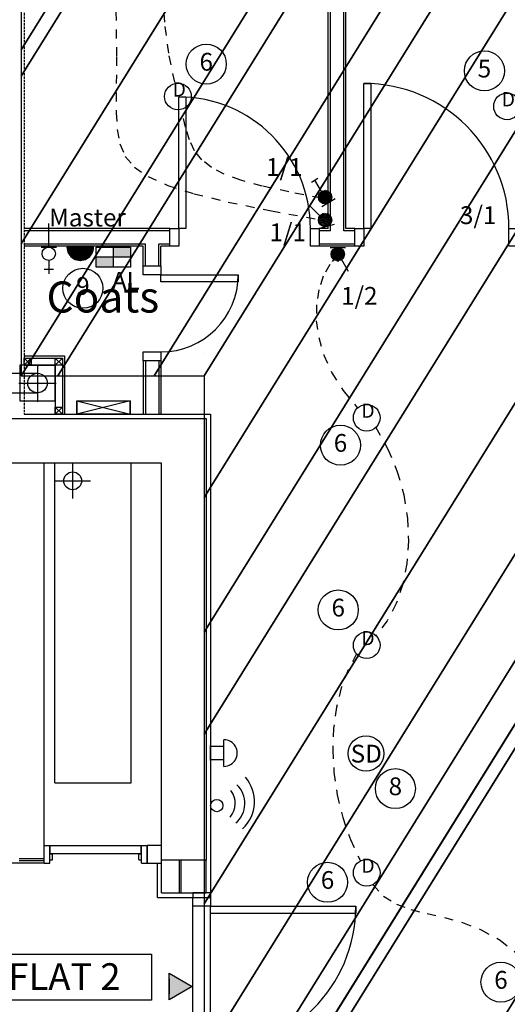
# Model space of a CAD drawing. Extents: x -106870 to 53872, y -53536 to 44226.
# Drawn here: x -95077 to -92336, y -27048 to -21508 of the extents above; entities that cross this region are included whole.
import ezdxf
from ezdxf.enums import TextEntityAlignment as Align

# ---------------------------------------------------------------- set-up
doc = ezdxf.new("R2010")
doc.units = 0
doc.header["$LTSCALE"] = 50
doc.header["$MEASUREMENT"] = 0
doc.linetypes.add('SHORT', pattern=[2, 1, -1])
doc.linetypes.add('XREF1$0$HIDDEN', pattern=[0.375, 0.25, -0.125])
doc.layers.get('0').update_dxf_attribs({"linetype": 'CONTINUOUS'})
for name, color, linetype in [('38', 7, 'CONTINUOUS'), ('AECFROZEN', 7, 'CONTINUOUS'), ('E000G000', 7, 'CONTINUOUS'), ('EL-CIRCUIT-NO', 7, 'CONTINUOUS'), ('EL-LIGHTING-ELEV', 7, 'CONTINUOUS'), ('EL-LIGHTING-PLAN', 7, 'CONTINUOUS'), ('EL-MISC-ELEV', 7, 'CONTINUOUS'), ('EL-MISC-PLAN', 7, 'CONTINUOUS'), ('EL-SOCKET-ELEV', 7, 'CONTINUOUS'), ('EL-SOCKET-PLAN', 7, 'CONTINUOUS'), ('PLINE_AREAS', 4, 'CONTINUOUS'), ('SERVICE00', 7, 'CONTINUOUS'), ('XREF1$0$22', 7, 'CONTINUOUS'), ('XREF1$0$24', 7, 'CONTINUOUS'), ('XREF1$0$27', 7, 'CONTINUOUS'), ('XREF1$0$30', 7, 'CONTINUOUS'), ('XREF1$0$46', 7, 'CONTINUOUS'), ('XREF1$0$DOOR', 1, 'CONTINUOUS'), ('XREF1$0$RMTEXT', 2, 'CONTINUOUS'), ('XREF1$0$RWP', 1, 'CONTINUOUS'), ('XREF1$0$SLAB_HOLES', 1, 'CONTINUOUS'), ('XREF1$0$STRUCT', 4, 'CONTINUOUS'), ('XREF1$0$SVP', 2, 'CONTINUOUS'), ('XREF1$0$SVP_CRANK', 2, 'CONTINUOUS'), ('XREF1$0$TEXT', 2, 'CONTINUOUS')]:
    doc.layers.add(name, color=color, linetype=linetype)
doc.styles.add('2MM', font='ROMANS', dxfattribs={"height": 100})
doc.styles.get("Standard").update_dxf_attribs({"font": 'simplex.shx', "height": 0.2})
doc.styles.add('XREF1$0$ROMANS', font='simplex.shx', dxfattribs={"height": 150})

# ---------------------------------------------------------------- blocks, each defined once
blk = doc.blocks.new('AECID')
blk.add_line((0, 0), (0, 0))
blk = doc.blocks.new('IGV_MISC')
at = {"layer": 'AECFROZEN'}
blk.add_line((0, 0), (0, 0), dxfattribs=at)
blk = doc.blocks.new('DOWNLITE')
at = {"layer": 'EL-LIGHTING-ELEV'}
blk.add_circle((0, 0, 2368), 75, dxfattribs=at)
at = {"layer": 'EL-LIGHTING-PLAN'}
blk.add_circle((0, 0, 2418), 75, dxfattribs=at)
at = {"layer": 'AECFROZEN', "xscale": 383, "yscale": 272}
blk.add_blockref('AECID', (0, 0), dxfattribs=at)
at = {"layer": 'AECFROZEN'}
blk.add_blockref('IGV_MISC', (0, 0), dxfattribs=at)
at = {"layer": 'EL-LIGHTING-PLAN'}
blk.add_text('D', height=80, dxfattribs=at).set_placement((7.3, 0), align=Align.CENTER)
blk = doc.blocks.new('*X35')
at = {"color": 0}
for p, q in [((6.3, 420.9), (6.3, 461)), ((12.5, 413.4), (12.5, 468.5)), ((18.8, 408.7), (18.8, 473.1)), ((25, 405.7), (25, 476.1)), ((31.3, 404), (31.3, 477.8)), ((37.5, 403.4), (37.5, 478.4)), ((43.8, 403.9), (43.8, 478)), ((50, 405.4), (50, 476.4)), ((56.3, 408.2), (56.3, 473.6)), ((62.5, 412.6), (62.5, 469.2)), ((68.8, 419.5), (68.8, 462.3)), ((75, 435.2), (75, 446.6))]:
    blk.add_line(p, q, dxfattribs=at)
blk = doc.blocks.new('DIMMER')
at = {"layer": 'EL-LIGHTING-ELEV'}
blk.add_line((0, -43, 1407), (0, 43, 1407), dxfattribs=at)
at = {"layer": 'EL-LIGHTING-PLAN'}
for p, q in [((75, 0, 1450), (150, 0, 1450)), ((150, 21.4, 1450), (150, -21.4, 1450))]:
    blk.add_line(p, q, dxfattribs=at)
blk.add_circle((37.5, 0, 1450), 37.5, dxfattribs=at)
at = {"layer": 'AECFROZEN', "xscale": 383, "yscale": 272}
blk.add_blockref('AECID', (0, 0), dxfattribs=at)
at = {"layer": 'AECFROZEN'}
blk.add_blockref('IGV_MISC', (0, 0), dxfattribs=at)
at = {"layer": 'EL-LIGHTING-PLAN'}
blk.add_blockref('*X35', (-0.4, -440.9, 1450), dxfattribs=at)
blk = doc.blocks.new('*X10')
at = {"color": 0}
for p, q in [((6.3, 420.9), (6.3, 461)), ((12.5, 413.4), (12.5, 468.5)), ((18.8, 408.7), (18.8, 473.1)), ((25, 405.7), (25, 476.1)), ((31.3, 404), (31.3, 477.8)), ((37.5, 403.4), (37.5, 478.4)), ((43.8, 403.9), (43.8, 478)), ((50, 405.4), (50, 476.4)), ((56.3, 408.2), (56.3, 473.6)), ((62.5, 412.6), (62.5, 469.2)), ((68.8, 419.5), (68.8, 462.3)), ((75, 435.2), (75, 446.6))]:
    blk.add_line(p, q, dxfattribs=at)
blk = doc.blocks.new('LSWITCH')
at = {"layer": 'EL-LIGHTING-ELEV'}
blk.add_line((0, -43, 1407), (0, 43, 1407), dxfattribs=at)
at = {"layer": 'EL-LIGHTING-PLAN'}
blk.add_line((68.3, 21.4, 1450), (133.3, 58.9, 1450), dxfattribs=at)
blk.add_circle((37.5, 0, 1450), 37.5, dxfattribs=at)
at = {"layer": 'AECFROZEN', "xscale": 383, "yscale": 272}
blk.add_blockref('AECID', (0, 0), dxfattribs=at)
at = {"layer": 'AECFROZEN'}
blk.add_blockref('IGV_MISC', (0, 0), dxfattribs=at)
at = {"layer": 'EL-LIGHTING-PLAN'}
blk.add_blockref('*X10', (-0.4, -440.9, 1450), dxfattribs=at)
blk = doc.blocks.new('1G2W')
at = {"flags": 9}
blk.add_attdef('REFNO', (131.8, 98.3, 1400), '', height=100, dxfattribs=at)
at = {"layer": 'EL-LIGHTING-PLAN'}
blk.add_text('1/2', height=100, dxfattribs=at).set_placement((0, 0), align=Align.CENTER)
blk = doc.blocks.new('DOORMAG')
at = {"layer": 'EL-MISC-ELEV'}
blk.add_line((0, -43, 1007), (0, 43, 1007), dxfattribs=at)
at = {"layer": 'EL-MISC-PLAN', "elevation": 1050}
blk.add_lwpolyline([(129.9, 0), (0, 75), (0, -75)], close=True, dxfattribs=at)
at = {"layer": 'EL-MISC-PLAN'}
blk.add_solid([(0, 75, 1050), (129.9, 0, 1050), (0, -75, 1050)], dxfattribs=at)
at = {"layer": 'AECFROZEN', "xscale": 382.5, "yscale": 272}
blk.add_blockref('AECID', (0, 0), dxfattribs=at)
at = {"layer": 'AECFROZEN'}
blk.add_blockref('IGV_MISC', (0, 0), dxfattribs=at)
blk = doc.blocks.new('AL')
at = {"layer": 'AECFROZEN', "xscale": 383, "yscale": 272}
blk.add_blockref('AECID', (0, 0), dxfattribs=at)
at = {"layer": 'AECFROZEN'}
blk.add_blockref('IGV_MISC', (0, 0), dxfattribs=at)
at = {"layer": 'EL-SOCKET-PLAN'}
blk.add_text('AL', height=100, dxfattribs=at).set_placement((0, 0), align=Align.CENTER)
blk = doc.blocks.new('ALPANEL')
at = {"layer": 'EL-MISC-ELEV'}
blk.add_line((0, -73, 1157), (0, 73, 1157), dxfattribs=at)
at = {"layer": 'EL-MISC-PLAN'}
for p, q in [((0, -96.8, 1200), (0, 96.8, 1200)), ((0, 96.8, 1200), (112.5, 96.8, 1200)), ((56.3, 96.8, 1200), (56.3, -96.8, 1200)), ((112.5, 96.8, 1200), (112.5, -96.8, 1200)), ((0, 0, 1200), (112.5, 0, 1200)), ((112.5, -96.8, 1200), (0, -96.8, 1200))]:
    blk.add_line(p, q, dxfattribs=at)
for points in [[(0, 96.8, 1200), (56.3, 96.8, 1200), (0, 0, 1200), (56.3, 0, 1200)], [(56.3, 0, 1200), (112.5, 0, 1200), (56.3, -96.8, 1200), (112.5, -96.8, 1200)]]:
    blk.add_solid(points, dxfattribs=at)
at = {"layer": 'AECFROZEN'}
blk.add_blockref('IGV_MISC', (0, 0), dxfattribs=at)
at = {"layer": 'AECFROZEN', "xscale": 395, "yscale": 272}
blk.add_blockref('AECID', (0, 0), dxfattribs=at)
blk = doc.blocks.new('*X16')
at = {"color": 0}
for p, q in [((6.2, -74.8), (6.2, 74.8)), ((12.5, -74), (12.5, 74)), ((18.7, -72.6), (18.7, 72.6)), ((25, -70.7), (25, 70.7)), ((31.2, -68.2), (31.2, 68.2)), ((37.5, -65), (37.5, 65)), ((43.7, -60.9), (43.7, 60.9)), ((50, -55.9), (50, 55.9)), ((56.2, -49.6), (56.2, 49.6)), ((62.5, -41.5), (62.5, 41.5)), ((68.7, -30), (68.7, 30)), ((75, -1.4), (75, 1.4))]:
    blk.add_line(p, q, dxfattribs=at)
blk = doc.blocks.new('USFS')
at = {"layer": 'EL-SOCKET-ELEV'}
blk.add_line((0, -43, 182), (0, 43, 182), dxfattribs=at)
at = {"layer": 'EL-SOCKET-PLAN'}
blk.add_line((0, -75, 225), (0, 75, 225), dxfattribs=at)
blk.add_arc((0, 0, 225), 75, 270, 90, dxfattribs=at)
blk.add_blockref('*X16', (0, 0, 225), dxfattribs=at)
blk = doc.blocks.new('SMOKEDET')
at = {"layer": 'EL-MISC-ELEV'}
blk.add_circle((-0.1, 0.2, 2418), 100, dxfattribs=at)
at = {"layer": 'EL-MISC-PLAN'}
blk.add_circle((0, 0, 2418), 100, dxfattribs=at)
blk.add_text('SD', height=100, dxfattribs=at).set_placement((1.3, -50.6), align=Align.CENTER)
blk = doc.blocks.new('CONSUMER')
at = {"layer": 'EL-MISC-ELEV'}
for points in [[(-150, -75, 2325), (-150, 0, 2325), (150, 0, 2325), (150, -75, 2325)], [(-150, -75, 2075), (-150, 0, 2075), (150, 0, 2075), (150, -75, 2075)], [(-150, -75, 2075), (-150, -75, 2325), (-150, 0, 2325), (-150, 0, 2075)], [(150, -75, 2075), (150, -75, 2325), (150, 0, 2325), (150, 0, 2075)], [(-150, -75, 2075), (-150, -75, 2325), (150, -75, 2325), (150, -75, 2075)]]:
    blk.add_3dface(points, dxfattribs=at)
at = {"layer": 'EL-MISC-PLAN'}
for p, q in [((-150, 0, 2200), (150, 0, 2200)), ((-150, 0, 2200), (-150, -75, 2200)), ((-150, 0, 2200), (150, -75, 2200)), ((150, 0, 2200), (-150, -75, 2200)), ((150, -75, 2200), (150, 0, 2200)), ((-150, -75, 2200), (150, -75, 2200))]:
    blk.add_line(p, q, dxfattribs=at)
at = {"layer": 'AECFROZEN', "xscale": 383, "yscale": 272}
for p in [(564.1, 265.1), (0, 0), (0, 0)]:
    blk.add_blockref('AECID', p, dxfattribs=at)
at = {"layer": 'AECFROZEN'}
for p in [(564.1, 265.1), (0, 0), (0, 0)]:
    blk.add_blockref('IGV_MISC', p, dxfattribs=at)
blk = doc.blocks.new('CIRC-05')
at = {"layer": 'EL-CIRCUIT-NO'}
blk.add_circle((0, 0), 112.5, dxfattribs=at)
at = {"layer": 'AECFROZEN', "xscale": 383, "yscale": 272}
blk.add_blockref('AECID', (0, 0), dxfattribs=at)
at = {"layer": 'AECFROZEN'}
blk.add_blockref('IGV_MISC', (0, 0), dxfattribs=at)
at = {"layer": 'EL-CIRCUIT-NO', "style": '2MM'}
blk.add_text('5', height=100, dxfattribs=at).set_placement((0, 0), align=Align.MIDDLE)
blk = doc.blocks.new('CIRC-06')
at = {"layer": 'EL-CIRCUIT-NO'}
blk.add_circle((0, 0), 112.5, dxfattribs=at)
at = {"layer": 'AECFROZEN', "xscale": 383, "yscale": 272}
blk.add_blockref('AECID', (0, 0), dxfattribs=at)
at = {"layer": 'AECFROZEN'}
blk.add_blockref('IGV_MISC', (0, 0), dxfattribs=at)
at = {"layer": 'EL-CIRCUIT-NO', "style": '2MM'}
blk.add_text('6', height=100, dxfattribs=at).set_placement((0, 0), align=Align.MIDDLE)
blk = doc.blocks.new('CIRC-08')
at = {"layer": 'EL-CIRCUIT-NO'}
blk.add_circle((0, 0), 112.5, dxfattribs=at)
at = {"layer": 'AECFROZEN', "xscale": 383, "yscale": 272}
blk.add_blockref('AECID', (0, 0), dxfattribs=at)
at = {"layer": 'AECFROZEN'}
blk.add_blockref('IGV_MISC', (0, 0), dxfattribs=at)
at = {"layer": 'EL-CIRCUIT-NO', "style": '2MM'}
blk.add_text('8', height=100, dxfattribs=at).set_placement((0, 0), align=Align.MIDDLE)
blk = doc.blocks.new('CIRC-09')
at = {"layer": 'EL-CIRCUIT-NO'}
blk.add_circle((0, 0), 112.5, dxfattribs=at)
at = {"layer": 'AECFROZEN', "xscale": 383, "yscale": 272}
blk.add_blockref('AECID', (0, 0), dxfattribs=at)
at = {"layer": 'AECFROZEN'}
blk.add_blockref('IGV_MISC', (0, 0), dxfattribs=at)
at = {"layer": 'EL-CIRCUIT-NO', "style": '2MM'}
blk.add_text('9', height=100, dxfattribs=at).set_placement((0, 0), align=Align.MIDDLE)
blk = doc.blocks.new('DOORBELL')
at = {"layer": 'EL-MISC-ELEV'}
blk.add_line((0, -43, 2157), (0, 43, 2157), dxfattribs=at)
at = {"layer": 'EL-MISC-PLAN'}
for p, q in [((75, -75, 2200), (75, 75, 2200)), ((75, 37.5, 2200), (0, 37.5, 2200)), ((75, -37.5, 2200), (0, -37.5, 2200))]:
    blk.add_line(p, q, dxfattribs=at)
blk.add_arc((75, 0, 2200), 75, 270, 90, dxfattribs=at)
blk = doc.blocks.new('ENTRYPH')
at = {"layer": 'EL-MISC-ELEV', "linetype": 'CONTINUOUS'}
for p, q in [((0, 50, 1350), (0, 50, 1550)), ((0, -50, 1350), (0, -50, 1550))]:
    blk.add_line(p, q, dxfattribs=at)
at = {"layer": 'EL-MISC-ELEV'}
for p, q in [((0, 50, 1350), (0, -50, 1350)), ((0, 50, 1550), (0, -50, 1550))]:
    blk.add_line(p, q, dxfattribs=at)
at = {"layer": 'EL-MISC-PLAN'}
blk.add_circle((34.9, 0, 1450), 34.9, dxfattribs=at)
for centre, radius, start, end in [((48.4, 12.6, 1450), 144.3, 310.2362, 46.3751), ((39.9, 22.8, 1450), 207.2, 312.4623, 41.2597), ((22.5, 11.7, 1450), 116.3, 318.7343, 38.8343)]:
    blk.add_arc(centre, radius, start, end, dxfattribs=at)
at = {"layer": 'AECFROZEN', "xscale": 383, "yscale": 272}
blk.add_blockref('AECID', (0, 0), dxfattribs=at)
at = {"layer": 'AECFROZEN'}
blk.add_blockref('IGV_MISC', (0, 0), dxfattribs=at)
blk = doc.blocks.new('1G1W')
at = {"flags": 9}
blk.add_attdef('REFNO', (131.8, 98.3, 1400), '', height=100, dxfattribs=at)
at = {"layer": 'EL-LIGHTING-PLAN'}
blk.add_text('1/1', height=100, dxfattribs=at).set_placement((0, 0), align=Align.CENTER)
blk = doc.blocks.new('3G1W')
at = {"layer": 'AECFROZEN', "xscale": 383, "yscale": 272}
blk.add_blockref('AECID', (0, 0), dxfattribs=at)
at = {"layer": 'AECFROZEN'}
blk.add_blockref('IGV_MISC', (0, 0), dxfattribs=at)
at = {"flags": 9}
blk.add_attdef('REFNO', (131.8, 98.3, 1400), '', height=100, dxfattribs=at)
at = {"layer": 'EL-LIGHTING-PLAN'}
blk.add_text('3/1', height=100, dxfattribs=at).set_placement((0, 0), align=Align.CENTER)
blk = doc.blocks.new('TELECOMB')
at = {"layer": 'EL-MISC-ELEV'}
blk.add_line((0, -43, 182), (0, 43, 182), dxfattribs=at)
at = {"layer": 'EL-MISC-PLAN'}
for p, q in [((125, -26.2, 225), (125, 26.2, 225)), ((75, 0, 225), (150, 0, 225))]:
    blk.add_line(p, q, dxfattribs=at)
blk.add_circle((37.5, 0, 225), 37.5, dxfattribs=at)
at = {"layer": 'AECFROZEN', "xscale": 420, "yscale": 297}
blk.add_blockref('AECID', (0, 0), dxfattribs=at)
at = {"layer": 'AECFROZEN'}
blk.add_blockref('IGV_MISC', (0, 0), dxfattribs=at)
blk = doc.blocks.new('XREF1$0$SVP')
at = {"layer": 'XREF1$0$SVP', "color": 1}
for p, q in [((0, 105), (0, -105)), ((-105, 0), (105, 0))]:
    blk.add_line(p, q, dxfattribs=at)
at = {"layer": 'XREF1$0$SVP'}
blk.add_circle((0, 0), 55, dxfattribs=at)
blk = doc.blocks.new('XREF1$0$40STUD')
at = {"layer": 'XREF1$0$46'}
for p, q in [((0, 40), (40, 0)), ((0, 0), (40, 40))]:
    blk.add_line(p, q, dxfattribs=at)
blk.add_lwpolyline([(0, 0), (40, 0), (40, 40), (0, 40)], close=True, dxfattribs=at)
blk = doc.blocks.new('XREF1$0$840STO_DR')
at = {"layer": 'XREF1$0$DOOR'}
for points in [[(-50, -50), (-50, 0), (50, 0), (50, -50)], [(790, -90), (50, -90), (50, -50), (790, -50)], [(-50, -840), (-50, -790), (50, -790), (50, -840)]]:
    blk.add_lwpolyline(points, close=True, dxfattribs=at)
blk.add_arc((50, -50), 740, 270, 0, dxfattribs=at)
blk = doc.blocks.new('XREF1$0$535STO_DR')
at = {"layer": 'XREF1$0$DOOR'}
for points in [[(0, 0), (50, 0), (50, -100), (0, -100)], [(485, 0), (535, 0), (535, -100), (485, -100)], [(445, -535), (445, -100), (485, -100), (485, -535)]]:
    blk.add_lwpolyline(points, close=True, dxfattribs=at)
blk.add_arc((485, -100), 435, 180, 270, dxfattribs=at)
blk = doc.blocks.new('XREF1$0$916STO_DR')
at = {"layer": 'XREF1$0$DOOR'}
for points in [[(90, 866), (90, 50), (50, 50), (50, 866)], [(50, -50), (0, -50), (0, 50), (50, 50)], [(916, -50), (866, -50), (866, 50), (916, 50)]]:
    blk.add_lwpolyline(points, close=True, dxfattribs=at)
blk.add_arc((50, 50), 816, 0, 90, dxfattribs=at)
blk = doc.blocks.new('XREF1$0$916STO_ENTDR')
at = {"layer": 'XREF1$0$DOOR'}
for p, q in [((-50, 866), (-50, 90)), ((50, 866), (50, 50))]:
    blk.add_line(p, q, dxfattribs=at)
for points in [[(50, 916), (50, 866), (-50, 866), (-50, 916)], [(-866, 90), (-50, 90), (-50, 50), (-866, 50)], [(50, 50), (50, 0), (-50, 0), (-50, 50)]]:
    blk.add_lwpolyline(points, close=True, dxfattribs=at)
blk.add_arc((-50, 50), 816, 90, 180, dxfattribs=at)
blk = doc.blocks.new('XREF1$0$A$C550929BE')
at = {"layer": 'XREF1$0$DOOR'}
for points in [[(816, 966), (916, 966), (916, 941), (816, 941)], [(816, 0), (916, 0), (916, 25), (816, 25)]]:
    blk.add_lwpolyline(points, close=True, dxfattribs=at)
at = {"layer": 'XREF1$0$DOOR', "xscale": -1, "rotation": 180}
blk.add_blockref('XREF1$0$916STO_ENTDR', (866, 941), dxfattribs=at)
blk = doc.blocks.new('A$C75095B9D')
at = {"layer": 'XREF1$0$22', "color": 7, "linetype": 'CONTINUOUS'}
for p, q in [((9171.6, 23125), (9171.6, 24925)), ((9600.8, 23125), (9600.8, 24925)), ((9171.6, 23125), (9600.8, 23125))]:
    blk.add_line(p, q, dxfattribs=at)
at = {"layer": 'XREF1$0$24', "color": 7, "linetype": 'CONTINUOUS'}
for p, q in [((9111.6, 22686.4), (9111.6, 24925)), ((9771.6, 22506), (9771.6, 22690)), ((9871.6, 22506), (9871.6, 22690)), ((9881.6, 22506), (9881.6, 22690)), ((10021.6, 22506), (10021.6, 22690)), ((9771.6, 22506), (10021.6, 22506))]:
    blk.add_line(p, q, dxfattribs=at)
at = {"layer": 'XREF1$0$24', "color": 7}
for p, q in [((9111.5, 22673.9), (8651.5, 22673.9)), ((9111.5, 22673.9), (8651.5, 22673.9)), ((9111.6, 22698.9), (8971.6, 22698.9))]:
    blk.add_line(p, q, dxfattribs=at)
blk.add_lwpolyline([(9771.5, 22773.5), (9690.6, 22773.5), (9690.6, 22673.9), (9771.5, 22673.9)], close=True, dxfattribs=at)
at = {"layer": 'XREF1$0$27', "color": 7, "linetype": 'CONTINUOUS'}
for p, q in [((10720.1, 26232.5), (10720.1, 27797.5)), ((10795.1, 26232.5), (10795.1, 27722.5)), ((9817.6, 26232.5), (8999.1, 26232.5)), ((10720.1, 26232.5), (10657.6, 26232.5)), ((10857.6, 26232.5), (10795.1, 26232.5)), ((9680.1, 26157.5), (8999.1, 26157.5)), ((9680.1, 26035), (9680.1, 26157.5)), ((9755.1, 26035), (9755.1, 26157.5)), ((9817.6, 26157.5), (9755.1, 26157.5)), ((10857.6, 26157.5), (10657.6, 26157.5)), ((9680.1, 25500), (9680.1, 25200)), ((9755.1, 25500), (9755.1, 25200))]:
    blk.add_line(p, q, dxfattribs=at)
at = {"layer": 'XREF1$0$30', "color": 7, "linetype": 'CONTINUOUS'}
for p, q in [((9111.5, 22773.9), (9142.4, 22774)), ((9111.5, 22673.9), (9111.5, 22773.9)), ((9143.5, 22674), (9143.5, 22774)), ((9145.5, 22774), (9656.5, 22773.9)), ((9145.5, 22729), (9145.5, 22774)), ((9656.6, 22728.9), (9656.5, 22773.9)), ((9658.6, 22674.3), (9658.5, 22773.9)), ((9658.5, 22773.9), (9690.5, 22773.9)), ((9690.6, 22673.9), (9690.5, 22773.9)), ((9143.5, 22727), (9158.5, 22727)), ((9145.5, 22729), (9656.6, 22728.9)), ((9158.5, 22692), (9158.5, 22727)), ((9643.6, 22726.9), (9658.6, 22726.9)), ((9643.6, 22691.9), (9643.6, 22726.9)), ((9111.5, 22673.9), (9143.5, 22674)), ((9143.5, 22692), (9158.5, 22692)), ((9643.6, 22691.9), (9658.6, 22691.9)), ((9658.6, 22673.9), (9690.6, 22673.9))]:
    blk.add_line(p, q, dxfattribs=at)
at = {"layer": 'XREF1$0$46', "color": 7, "linetype": 'XREF1$0$HIDDEN'}
blk.add_line((8999.1, 31993), (8999.1, 25200), dxfattribs=at)
at = {"layer": 'XREF1$0$46', "color": 7, "linetype": 'CONTINUOUS'}
for p, q in [((10707.6, 26245), (10707.6, 27810)), ((10807.6, 26245), (10807.6, 27710)), ((9817.6, 26245), (8999.1, 26245)), ((10707.6, 26245), (10657.6, 26245)), ((10857.6, 26245), (10807.6, 26245)), ((9667.6, 26145), (8999.1, 26145)), ((9667.6, 26035), (9667.6, 26145)), ((9767.6, 26035), (9767.6, 26145)), ((9817.6, 26145), (9767.6, 26145)), ((10857.6, 26145), (10657.6, 26145)), ((9667.6, 25500), (9667.6, 25200)), ((9767.6, 25500), (9767.6, 25200)), ((9748.8, 22481), (10046.6, 22481))]:
    blk.add_line(p, q, dxfattribs=at)
at = {"layer": 'XREF1$0$46', "color": 7}
for p, q in [((8999.1, 25527.5), (9226.6, 25527.5)), ((8999.1, 25515), (9214.1, 25515)), ((9214.1, 25515), (9214.1, 25200)), ((9226.6, 25527.5), (9226.6, 25200)), ((8999.1, 25475), (9174.1, 25475)), ((9174.1, 25475), (9174.1, 25200)), ((8999.1, 25200), (10046.6, 25200)), ((10046.6, 25200), (10046.6, 22481)), ((9111.5, 22686.4), (8971.5, 22686.4)), ((9748.8, 22481), (9748.8, 22673.9))]:
    blk.add_line(p, q, dxfattribs=at)
at = {"layer": 'XREF1$0$RWP', "color": 7}
for p, q in [((9271.6, 24925), (9271.6, 24725)), ((9171.6, 24825), (9371.6, 24825))]:
    blk.add_line(p, q, dxfattribs=at)
blk.add_circle((9271.6, 24825), 50, dxfattribs=at)
at = {"layer": 'XREF1$0$SLAB_HOLES', "color": 7, "linetype": 'XREF1$0$HIDDEN', "ltscale": 250}
blk.add_lwpolyline([(8974.1, 25275), (9174.1, 25275), (9174.1, 25475), (8974.1, 25475)], close=True, dxfattribs=at)
at = {"layer": 'XREF1$0$STRUCT', "color": 7}
for p, q in [((7021.6, 25175), (10021.6, 25175)), ((10021.6, 25175), (10021.6, 22690)), ((9771.6, 24925), (7269.4, 24925)), ((9771.6, 22690), (9771.6, 24925)), ((10021.6, 22690), (9771.6, 22690))]:
    blk.add_line(p, q, dxfattribs=at)
at = {"layer": 'XREF1$0$SVP_CRANK', "color": 7, "linetype": 'XREF1$0$HIDDEN', "ltscale": 125}
for p, q in [((8599.1, 25430), (9074.1, 25430)), ((8599.1, 25320), (9074.1, 25320))]:
    blk.add_line(p, q, dxfattribs=at)
at = {"layer": 'XREF1$0$TEXT', "color": 7}
blk.add_lwpolyline([(8869, 22161.6), (9714.4, 22161.6), (9714.4, 21903.3), (8869, 21903.3)], close=True, dxfattribs=at)
at = {"color": 7}
blk.add_blockref('XREF1$0$SVP', (9074.1, 25375), dxfattribs=at)
at = {"layer": 'XREF1$0$46', "color": 7, "xscale": -1}
for p in [(9039.1, 25475), (9214.1, 25475), (9214.1, 25200)]:
    blk.add_blockref('XREF1$0$40STUD', p, dxfattribs=at)
at = {"layer": 'XREF1$0$DOOR', "color": 7}
blk.add_blockref('XREF1$0$916STO_DR', (10857.6, 26195), dxfattribs=at)
at = {"layer": 'XREF1$0$DOOR', "color": 7, "rotation": 90}
for name, p in [('XREF1$0$840STO_DR', (9817.6, 26195)), ('XREF1$0$535STO_DR', (9667.6, 25500))]:
    blk.add_blockref(name, p, dxfattribs=at)
at = {"layer": 'XREF1$0$DOOR', "color": 7, "xscale": -1}
blk.add_blockref('XREF1$0$A$C550929BE', (10862.6, 21540), dxfattribs=at)
at = {"layer": 'XREF1$0$RMTEXT', "color": 7, "linetype": 'CONTINUOUS', "style": 'XREF1$0$ROMANS'}
blk.add_text('Coats', height=175, dxfattribs=at).set_placement((9124.7, 25772))
at = {"layer": 'XREF1$0$TEXT', "color": 7, "linetype": 'CONTINUOUS', "style": 'XREF1$0$ROMANS'}
blk.add_text('FLAT 2', height=150, dxfattribs=at).set_placement((8910.5, 21960.6))
at = {"layer": 'PLINE_AREAS', "color": 7, "linetype": 'CONTINUOUS'}
mesh = blk.add_polyface(dxfattribs=at)
corners = [(9038.1, 31993), (9104.3, 31993), (9038.1, 31886.1), (8981.6, 31795), (9160.8, 31993), (9038.1, 31795), (8981.6, 31703.8), (11083.3, 31993), (8981.6, 28603.1), (11946, 33384.4), (11126.7, 31993), (8981.6, 28533), (11978.9, 33367.4), (11810.1, 33095.1), (11234.6, 31993), (8981.6, 28359.1), (12060.5, 33325.2), (11724.6, 32783.3), (11332.2, 31993), (8981.6, 28201.6), (12134.5, 33287), (11706.6, 32596.8), (11389.9, 31993), (8981.6, 28108.5), (12439.9, 33686.5), (11696, 32486.6), (11399.7, 31993), (8981.6, 28092.7), (12456.3, 33697.1), (11694.2, 32468), (11518.6, 31993), (8981.6, 27901.1), (12655.2, 33826.3), (11813.1, 32468), (11518.6, 31866.4), (8981.6, 27774.5), (12786.7, 33911.7), (11891.6, 32468), (11518.6, 31795), (8981.6, 27703.1), (12860.8, 33959.8), (11891.6, 32396.6), (11543.8, 31795), (8981.6, 27662.3), (12903.1, 33987.3), (11891.6, 32355.8), (11799.1, 31795), (8981.6, 27250.6), (13222, 34090), (11891.6, 31944.1), (11891.6, 31795), (8981.6, 27101.5), (13315, 34090.8), (11891.6, 31795), (8981.6, 26158.6), (13902.6, 34095.7), (8981.6, 25415), (14275, 33952.6), (9187.9, 25415), (14441.6, 33888.6), (9729.6, 25415), (14803.1, 33597.8), (10011.6, 25415), (14944, 33370.5), (10011.6, 24730.8), (15156.1, 33028.4), (10011.6, 23973.1), (15261.6, 32440.7), (10011.6, 23400), (15261.6, 31867.6), (10011.6, 22445), (15261.6, 30912.6), (10011.6, 21595), (15261.6, 30062.6), (10011.6, 20994.8), (9791.6, 20640), (15261.6, 29462.5), (10011.6, 20640), (9791.6, 20285.1), (15261.6, 29107.6), (9791.6, 20148.7), (14386.6, 27560), (15261.6, 28971.2), (9791.6, 18737.5), (14386.6, 26148.7), (15261.6, 27560), (9791.6, 13845), (14386.6, 21256.2), (14386.6, 13845)]
mesh.append_faces([[corners[k] for k in face] for face in [(0, 0, 2, 1), (1, 2, 5, 4), (3, 3, 6, 5), (4, 6, 8, 7), (9, 9, 13, 12), (7, 8, 11, 10), (12, 13, 17, 16), (10, 11, 15, 14), (16, 17, 21, 20), (14, 15, 19, 18), (20, 21, 25, 24), (18, 19, 23, 22), (24, 25, 29, 28), (22, 23, 27, 26), (28, 29, 33, 32), (26, 27, 31, 30), (32, 33, 37, 36), (30, 31, 35, 34), (36, 37, 41, 40), (34, 35, 39, 38), (40, 41, 45, 44), (38, 39, 43, 42), (44, 45, 49, 48), (42, 43, 47, 46), (48, 49, 50, 52), (46, 47, 51, 53), (52, 51, 54, 55), (55, 54, 56, 57), (57, 56, 58, 59), (59, 58, 60, 61), (61, 60, 62, 63), (63, 62, 64, 65), (65, 64, 66, 67), (67, 66, 68, 69), (69, 68, 70, 71), (71, 70, 72, 73), (73, 72, 74, 76), (76, 74, 77, 79), (75, 75, 78, 77), (79, 78, 80, 82), (82, 81, 85, 85), (81, 80, 83, 84), (84, 83, 86, 87), (87, 86, 88, 88)]], dxfattribs={"vtx0": -1, "vtx2": -1, "color": 7})

msp = doc.modelspace()

# ---------------------------------------------------------------- linework, layer by layer
at = {"layer": 'E000G000'}
msp.add_line((-94913.7, -22787), (-94913.7, -22654.8), dxfattribs=at)
at = {"layer": 'E000G000', "color": 7, "linetype": 'SHORT'}
for points in [[(-94369.5, -20200.2), (-94338.6, -20334.6), (-94317.7, -20486.4), (-94304.4, -20651.8), (-94296, -20826.9), (-94289.9, -21007.8), (-94283.7, -21190.6), (-94274.8, -21371.5), (-94260.5, -21546.5), (-94238.5, -21711.8), (-94206, -21863.4)], [(-94978, -20686.2), (-94862.3, -20727.7), (-94768, -20770.8), (-94693.1, -20822.6), (-94635.5, -20890.3), (-94593, -20981), (-94563.6, -21102), (-94545.2, -21260.3), (-94535.6, -21463.1), (-94532.8, -21717.5), (-94534.7, -22030.9)], [(-94534.7, -22030.9), (-94528.6, -22125.8), (-94513.4, -22207), (-94483.3, -22276.6), (-94432.4, -22337.2), (-94354.9, -22390.8), (-94244.9, -22440), (-94096.7, -22486.8), (-93904.4, -22533.8), (-93662.2, -22583.1), (-93364.2, -22637.1)], [(-93382.6, -22511.2), (-93564.6, -22476.2), (-93713.5, -22443.5), (-93833.1, -22411), (-93927.1, -22376.9), (-93999.4, -22339.1), (-94053.6, -22295.7), (-94093.6, -22244.7), (-94123, -22184.2), (-94145.6, -22112.3), (-94165.1, -22026.9)], [(-93289.1, -22828.9), (-93334.5, -22884.6), (-93370.4, -22951.2), (-93395.7, -23027.2), (-93409.2, -23111.1), (-93409.7, -23201.3), (-93396.2, -23296.3), (-93367.5, -23394.4), (-93322.3, -23494.3), (-93259.5, -23594.2), (-93178, -23692.6)], [(-93075.4, -23802), (-93006.9, -23923.8), (-92954.6, -24051.2), (-92918.2, -24181.7), (-92897.2, -24312.7), (-92891.4, -24441.9), (-92900.2, -24566.6), (-92923.4, -24684.6), (-92960.5, -24793.2), (-93011.3, -24890.1), (-93075.2, -24972.8)], [(-93183.5, -25076.3), (-93231.6, -25165.7), (-93269.3, -25266.3), (-93296.4, -25376.2), (-93312.6, -25493.3), (-93317.5, -25615.8), (-93310.8, -25741.7), (-93292.2, -25869.1), (-93261.4, -25996.1), (-93218.1, -26120.8), (-93162, -26241.1)], [(-93091.4, -26373.5), (-93031.7, -26438.7), (-92959.9, -26483.3), (-92877.9, -26514), (-92787.3, -26537.2), (-92690.2, -26559.5), (-92588.1, -26587.6), (-92483.1, -26627.8), (-92376.8, -26686.8), (-92271.1, -26771.2), (-92167.8, -26887.5)]]:
    msp.add_lwpolyline(points, dxfattribs=at)

# ---------------------------------------------------------------- block references
at = {"layer": '38'}
msp.add_blockref('A$C75095B9D', (-104050.7, -48927.3), dxfattribs=at)
at = {"layer": 'E000G000', "color": 7}
for name, p in [('CIRC-06', (-94028.4, -21757.5)), ('CIRC-05', (-92464.9, -21795.7)), ('1G1W', (-93589.8, -22386.4)), ('3G1W', (-92500.2, -22657.6)), ('1G1W', (-93570.3, -22754.1)), ('CIRC-09', (-94721.7, -23018.8)), ('AL', (-94480.4, -23026.6, -225)), ('1G2W', (-93168.3, -23111.5)), ('CIRC-06', (-93273.9, -23901.9)), ('CIRC-06', (-93286.6, -24828.6)), ('CIRC-08', (-92965.5, -25834)), ('CIRC-06', (-93346.8, -26361.1)), ('CIRC-06', (-92372.1, -26923.1))]:
    msp.add_blockref(name, p, dxfattribs=at)
at = {"layer": 'SERVICE00', "color": 7}
for name, p in [('DOWNLITE', (-94187.4, -21939.8, -2418)), ('DOWNLITE', (-92337.8, -21995.3, -2418)), ('CONSUMER', (-94606.2, -23652.3, -2200)), ('DOWNLITE', (-93126.7, -23747.3)), ('DOWNLITE', (-93126.7, -25027.3)), ('SMOKEDET', (-93130.3, -25636.7)), ('ENTRYPH', (-94004.1, -25929.5)), ('DOWNLITE', (-93126.7, -26307.3))]:
    msp.add_blockref(name, p, dxfattribs=at)
for name, p, rotation in [('DIMMER', (-93341.2, -22538.5), 121.1571889052297), ('LSWITCH', (-93350.8, -22671.1), 105.1874059048167), ('TELECOMB', (-94913.7, -22787), 269.999999996464), ('USFS', (-94736.3, -22787), 270), ('ALPANEL', (-94550.9, -22787), 270), ('LSWITCH', (-93289.1, -22789.5), 270), ('DOORBELL', (-94004.1, -25633.7), 2.096187140875287e-09)]:
    msp.add_blockref(name, p, dxfattribs=dict(at, rotation=rotation))
at = {"layer": 'SERVICE00', "color": 7, "xscale": -1, "rotation": 180}
msp.add_blockref('DOORMAG', (-94236.9, -26947.3), dxfattribs=at)

# ---------------------------------------------------------------- texts
at = {"layer": 'EL-SOCKET-PLAN'}
msp.add_text('Master', height=100, dxfattribs=at).set_placement((-94695.9, -22670.9), align=Align.CENTER)

doc.saveas('drawing.dxf')
